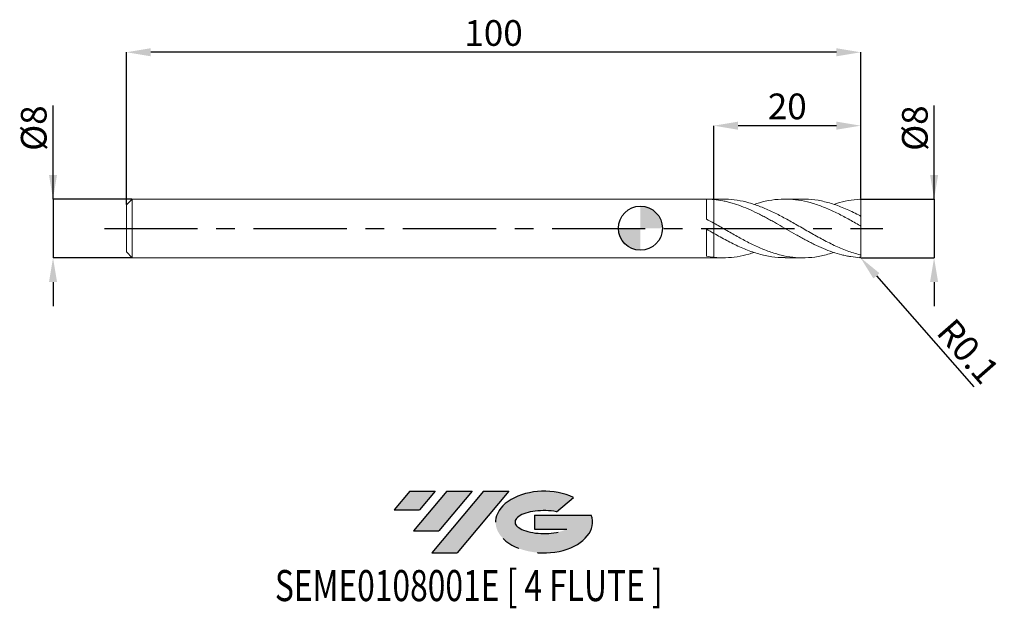
# Model space of a CAD drawing. Units: millimetres. Extents: x -85 to 50, y -52 to 28.
import ezdxf
from ezdxf.enums import TextEntityAlignment as Align

# ---------------------------------------------------------------- set-up
doc = ezdxf.new("R2010")
doc.units = ezdxf.units.MM
doc.header["$PDSIZE"] = -1
doc.linetypes.add('CENTERX2', pattern=[20.319999999999997, 12.7, -2.54, 2.54, -2.54])
for name, color, linetype in [('FORMAT', 2, 'Continuous'), ('중심선', 1, 'CENTERX2'), ('해칭선', 100, 'Continuous')]:
    doc.layers.add(name, color=color, linetype=linetype)
doc.layers.add('외형선', color=4, linetype='Continuous', lineweight=30)
doc.layers.add('치수문자_일반주서', color=7, linetype='Continuous', lineweight=15)
doc.styles.add('SLDTEXTSTYLE0', font='TXT', dxfattribs={"width": 0.75})
doc.dimstyles.new('SLDDIMSTYLE0', dxfattribs={"dimtxt": 3.5, "dimasz": 3.302, "dimexe": 0, "dimexo": 0.0625, "dimgap": 0.875, "dimtad": 1, "dimrnd": 1e-09, "dimzin": 12, "dimdsep": 46, "dimtxsty": 'SLDTEXTSTYLE0', "dimsah": 1, "dimcen": 0.09, "dimadec": 0, "dimazin": 3, "dimtfac": 1, "dimtmove": 0, "dimatfit": 0, "dimfxl": 1, "dimfrac": 2, "dimtolj": 1, "dimtzin": 12, "dimarcsym": 0})
doc.dimstyles.new('SLDDIMSTYLE1', dxfattribs={"dimtxt": 3.5, "dimasz": 3.302, "dimexe": 0, "dimexo": 0.0625, "dimgap": 0.875, "dimtad": 1, "dimrnd": 1e-09, "dimzin": 12, "dimdsep": 46, "dimtxsty": 'SLDTEXTSTYLE0', "dimsah": 1, "dimcen": 0.09, "dimadec": 0, "dimazin": 3, "dimtfac": 1, "dimtofl": 0, "dimtmove": 0, "dimatfit": 3, "dimfxl": 1, "dimfrac": 2, "dimtolj": 1, "dimtzin": 12, "dimarcsym": 0})

# ---------------------------------------------------------------- blocks, each defined once
blk = doc.blocks.new('블럭10')
at = {"layer": '중심선'}
for p, q in [((2.268634060543552, 16.24717430164393), (0.1404042013395286, 13.71084872107135)), ((2.268634060543552, 16.24717430164393), (5.714909304380834, 16.24717430164393)), ((7.28139805157953, 16.24717430164393), (2.750260043222114, 10.84717430164391)), ((5.714909304380834, 16.24717430164393), (3.58671253028996, 13.71088815037384)), ((12.29416204261559, 16.24717430164393), (5.245725140726316, 7.84717430164391)), ((10.72767329541681, 16.24717430164393), (6.196535287059397, 10.84717430164391)), ((7.28139805157953, 16.24717430164393), (10.72767329541681, 16.24717430164393)), ((15.74043728645272, 16.24717430164393), (8.692000384563599, 7.84717430164391)), ((12.29416204261559, 16.24717430164393), (15.74043728645272, 16.24717430164393)), ((22.22332737316547, 13.45928029700563), (24.52862924686651, 15.39360700705356)), ((0.1404042013395286, 13.71084872107135), (3.58671253028996, 13.71088815037384)), ((19.22039502424796, 13.00717430171391), (19.22036997980202, 11.08717430171403)), ((19.22039502424796, 13.00717430171391), (26.96566020931264, 13.00717430171391)), ((2.750260043222114, 10.84717430164391), (6.196535287059397, 10.84717430164391)), ((19.22036997980202, 11.08717430171403), (23.66174974927406, 11.08717430171406)), ((5.245725140726316, 7.84717430164391), (8.692000384563599, 7.84717430164391))]:
    blk.add_line(p, q, dxfattribs=at)
for centre, major_axis, ratio, start_param, end_param in [((20.54032771741204, 12.0471743016438), (6.600054785286829, -1.261213355974178e-13), 0.636358354079598, 0.9219305317359503, 6.513795318482858), ((20.54032771746488, 12.04717430159265), (3.960054785062283, 1.540847449632565e-10), 0.3939339440162632, 1.131841032648279, 5.62031148352944)]:
    blk.add_ellipse(centre, major_axis=major_axis, ratio=ratio, start_param=start_param, end_param=end_param, dxfattribs=at)
at = {"layer": 'FORMAT', "color": 2, "style": 'SLDTEXTSTYLE0', "width": 0.75}
blk.add_attdef('AUTOATTR0', text='', height=4.233333333333333, dxfattribs=at).set_placement((-16.11926103943555, -0.0412997538344756), align=Align.BOTTOM_LEFT)
blk = doc.blocks.new('_D')
at = {"layer": 'Defpoints', "color": 0}
for p in [(29.99999999999999, 3.972811654528126), (29.99999999999999, -4.027188345471874), (40, -4.027188345471837)]:
    blk.add_point(p, dxfattribs=at)
at = {"layer": '치수문자_일반주서', "color": 0, "lineweight": -2}
for p, q in [((39.99999999999998, 3.972811654528163), (39.99999999999993, 16.70181165452819)), ((39.99999999999996, 7.274811654528163), (39.99999999999995, 10.57681165452816)), ((30.06249999999999, 3.972811654528126), (39.99999999999998, 3.972811654528163)), ((39.99999999999998, 3.972811654528163), (40.00000000000001, -4.027188345471835)), ((30.06249999999999, -4.027188345471874), (40.00000000000001, -4.027188345471835)), ((40.00000000000002, -7.329188345471835), (40.00000000000004, -10.63118834547183))]:
    blk.add_line(p, q, dxfattribs=at)
at = {"layer": '치수문자_일반주서', "color": 0}
for points in [[(39.44966666666663, 7.274811654528161), (40.5503333333333, 7.274811654528165), (39.99999999999998, 3.972811654528163)], [(40.55033333333336, -7.329188345471833), (39.44966666666669, -7.329188345471836), (40.00000000000001, -4.027188345471835)]]:
    blk.add_solid(points, dxfattribs=at)
at = {"layer": '치수문자_일반주서', "color": 0, "insert": (35.62499999999994, 13.63931165452817), "char_height": 3.5, "attachment_point": 2, "rotation": 90.0000000000002, "style": 'SLDTEXTSTYLE0'}
blk.add_mtext('\\A1;%%c8', dxfattribs=at)
blk = doc.blocks.new('_D_1')
at = {"layer": 'Defpoints', "color": 0}
for p in [(-69.20000000000002, 3.972811654528133), (-79.99999999999999, -4.027188345471914), (-69.20000000000002, -4.027188345471874)]:
    blk.add_point(p, dxfattribs=at)
at = {"layer": '치수문자_일반주서', "color": 0, "lineweight": -2}
for p, q in [((-80.00000000000003, 3.972811654528092), (-80.00000000000007, 16.70181165452809)), ((-80.00000000000004, 7.274811654528092), (-80.00000000000006, 10.57681165452809)), ((-69.26250000000002, 3.972811654528132), (-80.00000000000003, 3.972811654528092)), ((-80.00000000000003, 3.972811654528092), (-80, -4.027188345471918)), ((-69.26250000000002, -4.027188345471874), (-80, -4.027188345471918)), ((-79.99999999999999, -7.329188345471918), (-79.99999999999997, -10.63118834547192))]:
    blk.add_line(p, q, dxfattribs=at)
at = {"layer": '치수문자_일반주서', "color": 0}
for points in [[(-80.55033333333337, 7.27481165452809), (-79.44966666666672, 7.274811654528094), (-80.00000000000003, 3.972811654528092)], [(-79.44966666666666, -7.329188345471916), (-80.55033333333331, -7.32918834547192), (-80, -4.027188345471918)]]:
    blk.add_solid(points, dxfattribs=at)
at = {"layer": '치수문자_일반주서', "color": 0, "insert": (-84.37500000000006, 13.63931165452808), "char_height": 3.5, "attachment_point": 2, "rotation": 90.0000000000002, "style": 'SLDTEXTSTYLE0'}
blk.add_mtext('\\A1;%%c8', dxfattribs=at)
blk = doc.blocks.new('_D_2')
at = {"layer": 'Defpoints', "color": 0}
for p in [(10.00000000000001, 13.97281165452812), (10.00000000000001, 3.915752090079953), (29.99999999999999, 3.972811654528126)]:
    blk.add_point(p, dxfattribs=at)
at = {"layer": '치수문자_일반주서', "color": 0, "lineweight": -2}
for p, q in [((10.00000000000001, 3.978252090079953), (10.00000000000001, 13.97281165452812)), ((26.69799999999999, 13.97281165452812), (13.30200000000001, 13.97281165452812)), ((29.99999999999999, 4.035311654528126), (29.99999999999999, 13.97281165452812))]:
    blk.add_line(p, q, dxfattribs=at)
at = {"layer": '치수문자_일반주서', "color": 0}
for points in [[(13.30200000000001, 14.52314498786145), (13.30200000000001, 13.42247832119479), (10.00000000000001, 13.97281165452812)], [(26.69799999999999, 13.42247832119479), (26.69799999999999, 14.52314498786145), (29.99999999999999, 13.97281165452812)]]:
    blk.add_solid(points, dxfattribs=at)
at = {"layer": '치수문자_일반주서', "color": 0, "insert": (20.00000000000001, 18.34781165452812), "char_height": 3.5, "attachment_point": 2, "style": 'SLDTEXTSTYLE0'}
blk.add_mtext('\\A1;20', dxfattribs=at)
blk = doc.blocks.new('_D_3')
at = {"layer": 'Defpoints', "color": 0}
for p in [(-70.00000000000001, 23.97281165452812), (-70.00000000000001, 3.172811654528132), (29.99999999999999, 3.972811654528126)]:
    blk.add_point(p, dxfattribs=at)
at = {"layer": '치수문자_일반주서', "color": 0, "lineweight": -2}
for p, q in [((-70.00000000000001, 3.235311654528132), (-70.00000000000003, 23.97281165452812)), ((26.69799999999999, 23.97281165452812), (-66.69800000000004, 23.97281165452812)), ((29.99999999999999, 4.035311654528126), (29.99999999999999, 23.97281165452812))]:
    blk.add_line(p, q, dxfattribs=at)
at = {"layer": '치수문자_일반주서', "color": 0}
for points in [[(-66.69800000000004, 24.52314498786145), (-66.69800000000004, 23.42247832119478), (-70.00000000000003, 23.97281165452812)], [(26.69799999999999, 23.42247832119478), (26.69799999999999, 24.52314498786145), (29.99999999999999, 23.97281165452812)]]:
    blk.add_solid(points, dxfattribs=at)
at = {"layer": '치수문자_일반주서', "color": 0, "insert": (-20, 28.34781165452812), "char_height": 3.5, "attachment_point": 2, "style": 'SLDTEXTSTYLE0'}
blk.add_mtext('\\A1;100', dxfattribs=at)
blk = doc.blocks.new('SW_DOWELSYMBOL_0')
at = {"linetype": 'Continuous', "lineweight": 0}
h = blk.add_hatch(color=0, dxfattribs=at)
edge = h.paths.add_edge_path(flags=0)
edge.add_arc((0, 0), 3.000000000000001, 0, 90)
edge.add_line((0, 3.000000000000001), (0, 0))
edge.add_line((0, 0), (3.000000000000003, 0))
h = blk.add_hatch(color=0, dxfattribs=at)
edge = h.paths.add_edge_path(flags=0)
edge.add_arc((0, 0), 3.000000000000001, 180, 270.0000000000008)
edge.add_line((0, -3.000000000000001), (0, 0))
edge.add_line((0, 0), (-3.000000000000003, 0))
at = {"layer": '해칭선', "color": 0}
blk.add_circle((0, 0), 3.000000000000001, dxfattribs=at)
blk = doc.blocks.new('*D12')
at = {"layer": 'Defpoints', "color": 0}
for p in [(29.89999999999999, -3.92590608339546), (29.96595273681924, -4.001074138485713)]:
    blk.add_point(p, dxfattribs=at)
at = {"layer": '치수문자_일반주서', "color": 0}
for p, q in [((29.85499999999999, -3.92590608339546), (29.94499999999999, -3.92590608339546)), ((29.89999999999999, -3.97090608339546), (29.89999999999999, -3.88090608339546))]:
    blk.add_line(p, q, dxfattribs=at)
at = {"layer": '치수문자_일반주서', "color": 0, "lineweight": -2}
blk.add_line((32.1437121065908, -6.483123317565814), (45.41741628896182, -21.61151033153702), dxfattribs=at)
at = {"layer": '치수문자_일반주서', "color": 0}
blk.add_solid([(32.55738696977082, -6.120163422603888), (31.73003724341078, -6.84608321252774), (29.96595273681924, -4.001074138485713)], dxfattribs=at)
at = {"layer": '치수문자_일반주서', "color": 0, "insert": (44.64941711103094, -16.7560787003432), "char_height": 3.5, "attachment_point": 5, "rotation": 311.26383716002766, "style": 'SLDTEXTSTYLE0'}
blk.add_mtext('\\A1;R0.1', dxfattribs=at)

msp = doc.modelspace()

# ---------------------------------------------------------------- hatches: boundary and pattern name
at = {"layer": '중심선'}
for points in [[(-27.94508030095397, -35.82718834547187), (-31.39135554479125, -35.82718834547187), (-33.51958540399527, -38.36351392604446), (-30.07327707504484, -38.36347449674197)], [(-22.93231630991801, -35.82718834547187), (-26.3785915537553, -35.82718834547187), (-30.90972956211269, -41.22718834547189), (-27.46345431827541, -41.22718834547189)], [(-17.91955231888212, -35.8271883454719), (-21.36582756271924, -35.82718834547187), (-28.41426446460849, -44.22718834547189), (-24.96798922077121, -44.22718834547189)]]:
    msp.add_hatch(color=256, dxfattribs=at).paths.add_polyline_path(points, flags=0)
h = msp.add_hatch(color=256, dxfattribs=at)
edge = h.paths.add_edge_path(flags=0)
edge.add_ellipse((-13.11966188786992, -40.02718834552314), major_axis=(3.960054785062283, 1.540882976769353e-10), ratio=0.3939339440162628, start_angle=39.998034231491886, end_angle=342.90460819391564, ccw=False)
edge.add_line((-11.43666223216933, -38.61508235011017), (-9.131360358468289, -36.68075564006225))
edge.add_ellipse((-13.11966188792277, -40.02718834547202), major_axis=(6.600054785286829, -1.27897692436818e-13), ratio=0.636358354079598, start_angle=39.99873849337413, end_angle=368.4976242363725)
edge.add_line((-6.694329396022159, -39.06718834540189), (-14.43959458108685, -39.06718834540186))
edge.add_line((-14.43959458108685, -39.06718834540186), (-14.43961962553278, -40.98718834540178))
edge.add_line((-14.43961962553278, -40.98718834540178), (-9.998239856060742, -40.98718834540175))

# ---------------------------------------------------------------- linework, layer by layer
at = {"color": 1, "linetype": 'Continuous', "lineweight": 15}
for p, q in [((11.26822146313234, 3.972811654528127), (9.999999999999993, 3.972811654528127)), ((22.15154058897986, 3.972811654528127), (19.71113512620294, 3.972811654528127)), ((29.99999999999999, 1.590382820159792), (29.99999999999999, 3.855867430077909)), ((29.99999999999999, 0.3359615464041437), (29.99999999999999, 1.599842510556847)), ((29.99999999999999, -3.571588237347845), (29.99999999999999, 0.3359615464041438)), ((29.99999999999999, -3.910244121021651), (29.99999999999999, -3.571588237347845)), ((9.999999999999993, -4.027188345471869), (11.2682214631323, -4.027188345471869)), ((19.7111351262029, -4.027188345471869), (22.15154058897987, -4.027188345471869))]:
    msp.add_line(p, q, dxfattribs=at)
for centre, start, end in [((29.89999999999999, 3.871529392451711), 0, 91.46928358135277), ((29.89999999999999, -3.92590608339546), 268.5307164186472, 0)]:
    msp.add_arc(centre, 0.1, start, end, dxfattribs=at)
for points, knots in [([(29.89743589743589, -4.02587320488068), (29.48744296209608, -3.98317104454298), (29.06894643582258, -3.937657033506911), (28.44734141450174, -3.838496152765103), (28.24209603736364, -3.800403597783412), (27.82795306920281, -3.713989182954349), (27.61978036191586, -3.66569063005594), (26.99572399100563, -3.506328357472781), (26.58468524593027, -3.381255360271239), (25.75416580725084, -3.095689017800662), (25.33711804328718, -2.935334090647339), (24.51294853435974, -2.586582541141374), (24.09454074598185, -2.396580635666428), (23.47248306749821, -2.094847186085196), (23.26714267514902, -1.991692061662397), (22.85335480731691, -1.779883937250087), (22.64526345998713, -1.67127845087976), (22.22919296130053, -1.449950227266412), (22.0212171877544, -1.337229293021476), (21.60788699023268, -1.109057498455365), (21.40229780313248, -0.99357024181905), (20.77976307975734, -0.6426083731943845), (20.36159330586409, -0.4034551909207715), (19.53842681009468, 0.0738075846042126), (19.12013850196011, 0.314466424883395), (18.49767294393399, 0.6698292189265598), (18.29213155683737, 0.7871373406306836), (17.87872842048358, 1.019699332355114), (17.67073353689147, 1.134972843873221), (17.25466030135021, 1.362095400065094), (17.04658532736683, 1.473942597248041), (16.63286503438711, 1.692881142378538), (16.42749605721389, 1.79993516358201), (15.80536108203102, 2.114352804070701), (15.3869726803362, 2.314102156813339), (14.5629807380882, 2.684457366430145), (14.14573616919838, 2.856813801653438), (13.31529808695603, 3.168138551924793), (12.90420998402116, 3.306979003418403), (12.28014129825766, 3.48812273778823), (12.07198222364313, 3.543857673875656), (11.6579014501269, 3.645407064642827), (11.45264671019822, 3.691193241660803), (10.83095627944427, 3.813852444557384), (10.41247356282035, 3.875536742074822), (9.999999999998451, 3.91575209009083)], [0, 0, 0, 0, 0.0625, 0.0625, 0.09375, 0.09375, 0.125, 0.125, 0.1874999999999984, 0.1874999999999984, 0.2499999999999969, 0.2499999999999969, 0.3124999999999953, 0.3124999999999953, 0.3437499999999953, 0.3437499999999953, 0.3749999999999953, 0.3749999999999953, 0.4062499999999953, 0.4062499999999953, 0.4374999999999953, 0.4374999999999953, 0.4999999999999938, 0.4999999999999938, 0.5624999999999922, 0.5624999999999922, 0.5937499999999922, 0.5937499999999922, 0.6249999999999922, 0.6249999999999922, 0.6562499999999922, 0.6562499999999922, 0.6874999999999922, 0.6874999999999922, 0.7499999999999938, 0.7499999999999938, 0.8124999999999953, 0.8124999999999953, 0.8749999999999969, 0.8749999999999969, 0.9062499999999977, 0.9062499999999977, 0.9374999999999984, 0.9374999999999984, 1, 1, 1, 1]), ([(11.26822146313236, 3.955726788406555), (11.37628163893601, 3.961032680014757), (12.01515230251641, 3.992402039424064), (13.18480392348935, 3.843307917615078), (14.7770833442863, 3.50465494857273), (16.36922542490849, 2.96217888058957), (17.9612320476592, 2.267440035130314), (19.55315616986341, 1.450814719307566), (21.19795567010508, 0.527001116804057), (22.89616192443816, -0.4608335841204551), (24.64724680414577, -1.453117545478429), (26.39827010754697, -2.350389314972616), (28.14917891634974, -3.116439446627082), (29.31640422317013, -3.455454972039323), (29.89999999999999, -3.624957833015931)], [0, 0, 0, 0, 0.0173995061154742, 0.1028689240535832, 0.1883312258605035, 0.2737870718333353, 0.3592372318405661, 0.4446824795738738, 0.5301235920336678, 0.6241072340680041, 0.7180873250786691, 0.8120632345959327, 0.9060343346224554, 1, 1, 1, 1]), ([(29.90000000000002, 0.373254547922207), (29.3692065613961, 0.6760619366860063), (28.30760142189016, 1.281687132501394), (26.71520103476683, 2.115618196827548), (25.12290635621779, 2.838413521512672), (23.53075000745388, 3.410222819334563), (21.93873064463588, 3.801096453020894), (20.34679588560654, 3.991955628728588), (18.70199103122738, 3.966043908232213), (17.07815518044103, 3.734359749196028), (15.98510451716967, 3.394675415417739), (15.47577096811813, 3.236391236015937)], [0, 0, 0, 0, 0.1103961551005348, 0.2207961084535472, 0.3311871295744528, 0.4415697067720545, 0.5519448339094188, 0.6623135098579653, 0.7726767378336616, 0.8940731955144434, 1, 1, 1, 1]), ([(22.15154058897986, 3.941628458384021), (22.39974785352348, 3.949011521656863), (23.23166467523438, 3.973757350686996), (24.64725174180837, 3.74698866105417), (26.39826879093439, 3.280683689977047), (28.14917924547373, 2.597213723970137), (29.316404332876, 2.013045060077614), (29.90000000000002, 1.720969174460696)], [0, 0, 0, 0, 0.0960973151242129, 0.3220895775152884, 0.5480717847431514, 0.7740424266737064, 1, 1, 1, 1]), ([(29.89743589743589, 3.971496513936931), (29.36920709907903, 3.899049821366606), (28.30760303495744, 3.791713886446481), (27.1384352085892, 3.520066655277706), (26.50009141714956, 3.285530975952206), (26.39255498376924, 3.246020713937718)], [0, 0, 0, 0, 0.4540023650464584, 0.9080203503435131, 1, 1, 1, 1]), ([(29.90000000000001, 1.720969174459853), (29.91468952094109, 1.713316325232915), (29.9291494738367, 1.703392808308287), (29.94203266906604, 1.692424418119988), (29.95359575044399, 1.682579935747826), (29.96425322418361, 1.671597817737386), (29.97311411667431, 1.660350029342959), (29.98220292323948, 1.648812932700605), (29.98968791120903, 1.636598737788302), (29.9943796873516, 1.625037696858286), (29.99796060746261, 1.616213924642312), (29.99999999999999, 1.607518136666009), (29.99999999999999, 1.599842510556848)], [5e-16, 5e-16, 5e-16, 5e-16, 5.09272010922e-05, 5.09272010922e-05, 5.09272010922e-05, 9.64655731353e-05, 9.64655731353e-05, 9.64655731353e-05, 0.0001433427810102, 0.0001433427810102, 0.0001433427810102, 0.0001789468763518, 0.0001789468763518, 0.0001789468763518, 0.0001789468763518]), ([(9.999999999999993, 0.7004050428274707), (10.53079968344559, 0.395411648974894), (11.59240917341545, -0.2145809553729863), (13.1848032910994, -1.129912604462404), (14.77708351404468, -1.984554533507679), (16.36922537819574, -2.736984456172384), (17.96123206476793, -3.346823272433358), (19.55315614813863, -3.781948100906022), (21.19795574294308, -4.028617567139462), (22.89616162592512, -4.044118361809055), (24.64533430746847, -3.820182650541529), (25.81079462085533, -3.473466815777349), (26.39255498376923, -3.300397404881459)], [0, 0, 0, 0, 0.0971419798642151, 0.1942858123593461, 0.2914215567187094, 0.3885499634305232, 0.4856719075209273, 0.5827882683614815, 0.6798999290844098, 0.786720958164978, 0.8935379511814532, 1, 1, 1, 1]), ([(29.99999999999999, 0.3359615464041403), (29.99999999999999, 0.33422820318346), (29.99858061007182, 0.3331682463460742), (29.99572568339453, 0.332957368802929), (29.9928643191593, 0.3327460157532096), (29.98847041669499, 0.3333912773275696), (29.98292351447974, 0.3348774549567323), (29.97758743708032, 0.336307146440509), (29.97105298650556, 0.3385485500889203), (29.96390620835227, 0.3413953163361546), (29.95658015970223, 0.3443134911521635), (29.94844321077355, 0.3479309092826431), (29.94011082540673, 0.3519446449025809), (29.93087010291013, 0.3563959293074394), (29.92118237630648, 0.3614306410115501), (29.91166565885569, 0.3666767169208622), (29.90776220440605, 0.3688284902037441), (29.90386292426858, 0.3710283123757429), (29.89999999999998, 0.373254547922224)], [0, 0, 0, 0, 2.97886317124e-05, 2.97886317124e-05, 2.97886317124e-05, 5.96846663343e-05, 5.96846663343e-05, 5.96846663343e-05, 8.83953063863e-05, 8.83953063863e-05, 8.83953063863e-05, 0.0001177913907475, 0.0001177913907475, 0.0001177913907475, 0.0001503960136524, 0.0001503960136524, 0.0001503960136524, 0.0001636550515536, 0.0001636550515536, 0.0001636550515536, 0.0001636550515536]), ([(19.7111351262029, -4.001893132208616), (19.39242305124856, -4.004315917395275), (18.49007555534897, -4.011175381840101), (17.00378652483822, -3.758699198217274), (15.25271504611899, -3.263432762592296), (13.50170231831641, -2.551242177543342), (11.75080683688763, -1.684560047202669), (10.58359088130192, -1.028450304158766), (9.999999999998451, -0.7004050428320805)], [0, 0, 0, 0, 0.0984704932065801, 0.2787927096194512, 0.459107975178606, 0.6394150807284112, 0.8197128219371749, 1, 1, 1, 1]), ([(9.999999999999993, -3.96045770585174), (10.53079975484179, -3.996638202738105), (11.59240938760541, -4.068999886522581), (13.18480243435016, -3.900309210395389), (14.47925384731456, -3.640070415116696), (15.24288787919689, -3.372398880118088), (15.47577096811808, -3.290767926959681)], [0, 0, 0, 0, 0.2908069743096738, 0.5816194947075779, 0.8724078022338304, 1, 1, 1, 1]), ([(29.90000000000001, -3.624957833015752), (29.91468952094109, -3.628676355275528), (29.9291494738367, -3.629802415518865), (29.94203266906604, -3.628426467872641), (29.95359575044399, -3.62719151068059), (29.96425322418361, -3.623914094805214), (29.97311411667431, -3.618706826433287), (29.98220292323948, -3.613365620114065), (29.98968791120903, -3.605780301857958), (29.9943796873516, -3.596369188326553), (29.99796060746261, -3.589186312441719), (29.99999999999999, -3.580718429830483), (29.99999999999999, -3.571588237347844)], [5e-16, 5e-16, 5e-16, 5e-16, 5.09272010922e-05, 5.09272010922e-05, 5.09272010922e-05, 9.64655731353e-05, 9.64655731353e-05, 9.64655731353e-05, 0.0001433427810102, 0.0001433427810102, 0.0001433427810102, 0.0001789468763518, 0.0001789468763518, 0.0001789468763518, 0.0001789468763518])]:
    msp.add_open_spline(points, degree=3, knots=knots, dxfattribs=at)
at = {"layer": '외형선', "linetype": 'Continuous', "lineweight": 15}
for p, q in [((-69.20000000000002, 3.972811654528129), (-70.00000000000001, 3.172811654528132)), ((-70.00000000000001, -0.0271883454718708), (-70.00000000000001, 3.172811654528132)), ((9.999999999999993, 3.972811654528129), (-69.20000000000002, 3.972811654528129)), ((-69.20000000000002, -0.0271883454718708), (-69.20000000000002, 3.972811654528129)), ((8.999965140767713, 1.258695328569602), (8.999965140767728, 3.971588637488267)), ((10.00000000000001, -0.7004050428274692), (9.999999999999993, 0.7004050428274692)), ((-70.00000000000001, -3.227188345471874), (-70.00000000000001, -0.0271883454718708)), ((-69.20000000000002, -4.02718834547187), (-69.20000000000002, -0.0271883454718708)), ((8.999965140767713, -3.81486615342143), (8.999965140767728, -0.1260955775037857)), ((-70.00000000000001, -3.227188345471874), (-69.20000000000002, -4.02718834547187)), ((-69.20000000000002, -4.02718834547187), (9.999999999999993, -4.02718834547187))]:
    msp.add_line(p, q, dxfattribs=at)
for points in [[(9.999999999999979, 3.915752090090679), (9.668230720770467, 3.948098931749989), (9.334605153858611, 3.966820399085447), (8.999965140767756, 3.971587867094207)], [(10.00000000000001, 0.7004050428274631), (9.66823072077051, 0.8893915039510961), (9.334605153858625, 1.076205035504147), (8.999965140767728, 1.258718598395154)], [(9.999999999999979, -0.7004050428329721), (9.668230720770467, -0.5109539040820082), (9.334605153858611, -0.3188127007851447), (8.999965140767756, -0.1261267192997413)], [(10.00000000000001, -3.960457705851745), (9.66823072077051, -3.925498162786439), (9.334605153858625, -3.876821271223431), (8.999965140767728, -3.814858253438318)]]:
    msp.add_open_spline(points, degree=3, dxfattribs=at)
for points, knots in [([(10.00000000000001, 3.915752090079953), (10.00000000000003, 3.676954398626621), (10.00000000000007, 3.313858234478776), (9.999999999999908, 2.78531844387174), (9.999999999999993, 2.383425886705113), (10.00000000000001, 1.989501626102607), (9.999999999999993, 1.62334777053596), (9.999999999999616, 1.285924411106845), (10.00000000000136, 1.002526691679059), (9.999999999997144, 0.8282900999953532), (10.00000000000004, 0.7692012560193405), (10.00000000000004, 0.7691112183322409)], [0, 0, 0, 0, 0.2132330368604729, 0.3242246492519564, 0.4384350259218998, 0.5494266383133831, 0.6636370149833258, 0.7746286273748073, 0.8888390040447474, 0.9998306164362335, 1, 1, 1, 1]), ([(9.999999999999936, 0.7691112183322408), (9.999999999999922, 0.8239702696126794), (9.999999999999964, 0.9501663082563019), (9.999999999999993, 1.211895290379158), (9.999999999999979, 1.535093353722473), (10.00000000000002, 1.895913819276148), (9.999999999999964, 2.282983334786923), (10.00000000000001, 2.685297303697145), (10.00000000000003, 3.090898748973474), (10.00000000000004, 3.510147366489114), (10.00000000000006, 3.774714799781718), (10.00000000000006, 3.915752090090744)], [0, 0, 0, 0, 0.0863018152988798, 0.198525985489575, 0.3107501556802689, 0.4229743258709628, 0.5351984960616492, 0.6474226662523352, 0.759646836443038, 0.8718710066337411, 1, 1, 1, 1]), ([(9.999999999999993, -0.4395498599597635), (9.999999999999993, -0.438316496840613), (9.999999999999979, -0.4264188963273889), (9.999999999999993, -0.4687656359614402), (10.00000000000002, -0.5712142716804267), (9.999999999999922, -0.7433776267430798), (9.999999999999964, -0.9749642597623276), (9.999999999999979, -1.257529418339076), (10.00000000000006, -1.587545292442427), (10.00000000000004, -1.949909980231562), (9.999999999999993, -2.340787266310481), (10.00000000000009, -2.742304397957533), (9.999999999999922, -3.149518283826528), (10.00000000000001, -3.563303474308631), (10.00000000000001, -3.824093498771247), (9.999999999999993, -3.960457705851738)], [0, 0, 0, 0, 0.0095814033561003, 0.0924267214715068, 0.172937229402738, 0.2557825475181443, 0.336293055449374, 0.4191383735647785, 0.4996488814960117, 0.5824941996114201, 0.6630047075426518, 0.7458500256580579, 0.82636053358916, 0.9092058517046996, 1, 1, 1, 1]), ([(10.00000000000001, -3.960457705851743), (10.00000000000003, -3.726955981266417), (10.00000000000007, -3.368184148369631), (10.00000000000001, -2.844227344978576), (10.00000000000001, -2.439776115886657), (9.999999999999964, -2.046115852907428), (9.999999999999922, -1.674595824702843), (9.999999999999979, -1.336697021503826), (9.999999999999993, -1.040412659986954), (9.999999999999979, -0.7964579628371035), (10.00000000000001, -0.6080462036362954), (10.00000000000002, -0.4885200489928563), (9.999999999999993, -0.4324647768907415), (9.999999999999993, -0.4417229013029059), (10.00000000000001, -0.4443059085422864)], [0, 0, 0, 0, 0.1521503635133374, 0.2337767093178152, 0.3154030551222928, 0.3970294009268566, 0.4786557467314204, 0.5602820925359422, 0.641908438340464, 0.7235347841449846, 0.8051611299495053, 0.8867874757540204, 0.9684138215585354, 1, 1, 1, 1])]:
    msp.add_open_spline(points, degree=3, knots=knots, dxfattribs=at)
at = {"layer": '중심선'}
msp.add_line((-73.00000000000001, -0.0271883454718708), (33, -0.0271883454718747), dxfattribs=at)
at = {"layer": '해칭선'}
msp.add_circle((0, 0), 3.000000000000001, dxfattribs=at)

# ---------------------------------------------------------------- block references
at = {"color": 7, "linetype": 'Continuous'}
msp.add_blockref('블럭10', (-33.65998960533481, -52.07436264711581), dxfattribs=at).add_auto_attribs({'AUTOATTR0': 'SEME0108001E [ 4 FLUTE ]'})
at = {"layer": '해칭선'}
msp.add_blockref('SW_DOWELSYMBOL_0', (0, 0), dxfattribs=at)

# ---------------------------------------------------------------- dimensions: what is measured, and where the dimension line sits
at = {"layer": '치수문자_일반주서'}
dim = msp.add_linear_dim(base=(-70.00000000000003, 23.97281165452812), p1=(29.99999999999999, 3.972811654528126), p2=(-70.00000000000001, 3.172811654528132), angle=6.1e-15, dimstyle='SLDDIMSTYLE1', dxfattribs=at)
dim.commit()
dim.dimension.update_dxf_attribs({"geometry": '_D_3', "text_midpoint": (-20, 23.97281165452812), "dimtype": 160})
dim = msp.add_linear_dim(base=(10.00000000000001, 13.97281165452812), p1=(29.99999999999999, 3.972811654528126), p2=(10.00000000000001, 3.915752090079953), dimstyle='SLDDIMSTYLE0', dxfattribs=at)
dim.commit()
dim.dimension.update_dxf_attribs({"geometry": '_D_2', "text_midpoint": (20.00000000000001, 13.97281165452812), "dimtype": 160})
for base, p1, p2, picture, middle in [((-80, -4.027188345471918), (-69.20000000000002, 3.972811654528133), (-69.20000000000002, -4.027188345471874), '_D_1', (-80.00000000000006, 13.6393116545281)), ((40.00000000000001, -4.027188345471835), (29.99999999999999, 3.972811654528126), (29.99999999999999, -4.027188345471874), '_D', (39.99999999999994, 13.63931165452819))]:
    dim = msp.add_linear_dim(base=base, p1=p1, p2=p2, angle=90.0000000000002, text='%%c<>', dimstyle='SLDDIMSTYLE0', dxfattribs=at)
    dim.commit()
    dim.dimension.update_dxf_attribs({"geometry": picture, "text_midpoint": middle, "dimtype": 160})
dim = msp.add_radius_dim(center=(29.89999999999999, -3.92590608339546), mpoint=(29.96595273681924, -4.001074138485713), dimstyle='SLDDIMSTYLE1', override={"dimzin": 8}, dxfattribs=at)
dim.commit()
dim.dimension.update_dxf_attribs({"geometry": '*D12', "text_midpoint": (42.67625566491184, -18.48733804184845), "dimtype": 164})

doc.saveas('drawing.dxf')
